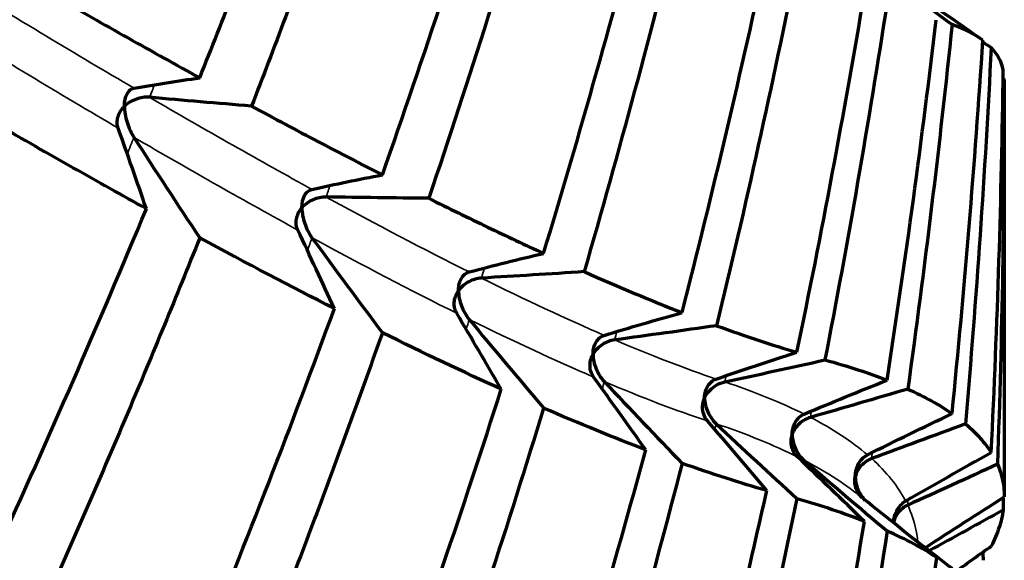
# Model space of a CAD drawing. Units: millimetres. Extents: x 277 to 851, y 83 to 670.
# Drawn here: x 560 to 564, y 100 to 102 of the extents above; entities that cross this region are included whole.
import ezdxf

# ---------------------------------------------------------------- set-up
doc = ezdxf.new("R2010")
doc.units = ezdxf.units.MM
doc.header["$LTSCALE"] = 0.75
doc.layers.add('Visible', color=7, linetype='Continuous', lineweight=70)
doc.layers.add('Visible Narrow', color=7, linetype='Continuous', lineweight=35)

msp = doc.modelspace()

# ---------------------------------------------------------------- linework, layer by layer
at = {"layer": 'Visible', "extrusion": (-1, -2.969e-13, 0)}
msp.add_line((564.3598, 102.1933), (564.3598, 100.4928), dxfattribs=at)
at = {"layer": 'Visible'}
for centre, major_axis, ratio, start_param, end_param in [((557.282, 106.3198), (4.1188, 15.2518), 0.35965, 4.510095, 4.609256), ((557.1353, 106.4853), (3.3353, 16.2211), 0.387645, 4.47957, 4.573965), ((557.3676, 106.4878), (2.3512, 16.4278), 0.39777, 4.444862, 4.538368), ((583.7179, 110.8389), (-27.2915, 5.8714), 0.56496, 0.88159, 0.899598), ((556.73, 106.9567), (1.2069, 17.5523), 0.428313, 4.400693, 4.487892), ((552.3781, 98.4526), (6.0559, 21.7191), 0.475974, -1.323795, -1.255998), ((542.8568, 95.0954), (21.4941, 7.1554), 0.087828, 0.060951, 0.111624), ((551.8235, 98.2365), (4.9311, 22.9726), 0.501712, -1.350952, -1.284418), ((583.7597, 111.6562), (-26.8834, 2.8686), 0.571463, 0.822782, 0.824624), ((523.024, 88.5885), (41.3268, 13.6623), 0.063174, -0.006855, 0.029896), ((547.3172, 97.0727), (5.4741, 27.4082), 0.588857, -1.322892, -1.265648), ((583.6075, 112.5135), (26.3456, 0.0021), 0.573626, 3.892911, 3.893166), ((511.7742, 91.0176), (-50.9889, 2.0626), 0.814947, 3.450023, 3.458206), ((574.408, 101.4736), (-16.4217, 16.8148), 0.439748, 1.138705, 1.161098), ((547.6632, 114.6501), (4.7548, 28.1101), 0.573746, 4.275037, 4.331447), ((515.3791, 88.0622), (-49.3692, 2.9608), 0.810737, 3.550495, 3.55895), ((575.7407, 102.1873), (-17.5716, 15.0131), 0.47021, 1.104994, 1.127577), ((542.103, 118.636), (-22.2345, 17.5381), 0.087467, 2.812593, 2.861656), ((544.3028, 117.7969), (0.2134, 32.664), 0.61757, 4.134635, 4.185563), ((519.613, 85.7198), (-47.1908, 3.7089), 0.804985, 3.648843, 3.657698), ((576.8252, 103.0372), (-18.6018, 13.1036), 0.497099, 1.070082, 1.092765), ((537.8085, 122.0351), (-26.5185, 20.9373), 0.079545, 2.903794, 2.948642), ((552.0588, 135.7862), (43.9882, 0.0225), 0.818521, -1.314637, -1.305039), ((524.3202, 84.0982), (-44.4921, 4.317), 0.797285, 3.745358, 3.754764), ((556.983, 105.3004), (3.7287, 15.6252), 0.392771, 4.428089, 4.523731), ((577.6779, 104.014), (-19.5243, 11.1065), 0.520216, 1.034199, 1.056853), ((527.2795, 80.0061), (-43.9524, 0.0212), 0.819038, 3.748471, 3.758077), ((582.1905, 106.1671), (-25.5121, 11.3327), 0.539093, 0.995666, 1.013673), ((556.7436, 105.6243), (2.7936, 16.5574), 0.421715, 4.390593, 4.481221), ((529.682, 75.1289), (44.4981, 4.2318), 0.842586, 0.621241, 0.630649), ((582.7454, 106.9416), (-25.697, 8.4033), 0.55411, 0.924067, 0.942963), ((552.5384, 98.2099), (7.3809, 20.6266), 0.447145, -1.370023, -1.301371), ((543.1748, 96.1506), (21.1859, 3.7437), 0.131307, 0.210441, 0.261126), ((530.9052, 71.2741), (47.2242, 3.1118), 0.83937, 0.738015, 0.746871), ((551.0962, 97.9409), (6.9183, 22.8569), 0.495038, -1.380518, -1.315776), ((583.1028, 107.7842), (-25.756, 5.5423), 0.564918, 0.86003, 0.872577), ((525.239, 92.7681), (39.1174, 7.1321), 0.096345, 0.101695, 0.139185), ((547.3223, 97.4936), (7.2025, 26.7425), 0.577403, -1.37177, -1.31465)]:
    msp.add_ellipse(centre, major_axis=major_axis, ratio=ratio, start_param=start_param, end_param=end_param, dxfattribs=at)
at = {"layer": 'Visible', "extrusion": (0, 0, -1)}
for centre, major_axis, ratio, start_param, end_param in [((551.0648, 111.0039), (3.7981, 24.083), 0.528572, 1.817091, 1.882422), ((548.0243, 113.3466), (0.5386, 27.9227), 0.585184, 1.943214, 2.001187), ((548.5329, 112.8996), (-1.2916, 27.35), 0.576903, 1.981364, 2.040285), ((535.2221, 122.5581), (-16.6551, 38.4538), 0.621955, 2.361532, 2.404426), ((551.1361, 97.8247), (6.5705, 22.9992), 0.498951, 1.230242, 1.295042), ((547.3391, 96.9087), (7.1092, 26.869), 0.57557, 1.219127, 1.276365), ((575.4233, 82.6193), (-17.6421, 18.0713), 0.439383, 0.292222, 0.313096), ((549.7905, 97.5168), (3.8487, 25.4586), 0.551945, 1.303456, 1.365552), ((566.4293, 144.3663), (51.003, 0.2563), 0.833068, 1.675809, 1.683995), ((577.3843, 82.889), (-19.591, 16.7448), 0.469835, 0.340211, 0.360513), ((562.5602, 143.2454), (49.4312, 0.0781), 0.840328, 1.583118, 1.591578), ((579.148, 83.2905), (-21.528, 15.1709), 0.496709, 0.395247, 0.414907), ((558.8698, 141.4), (-47.3098, 0.3149), 0.847812, 4.626773, 4.635633), ((580.754, 83.7532), (-23.5065, 13.378), 0.5198, 0.45717, 0.476058), ((555.532, 138.9044), (-44.6681, 0.934), 0.855793, 4.522265, 4.531677), ((582.1768, 84.2833), (-25.4945, 11.3238), 0.538931, 0.525675, 0.543696), ((579.4621, 88.5874), (-21.339, 6.983), 0.554088, 0.567296, 0.589961), ((548.7924, 133.5658), (44.6753, 1.5766), 0.780889, 1.251923, 1.26133), ((553.2775, 108.7447), (3.0073, 21.3578), 0.497012, 1.878335, 1.950772), ((556.4672, 106.2119), (-7.7598, 5.6652), 0.147151, 3.636433, 3.725021), ((580.4431, 89.5247), (-22.2365, 4.7887), 0.56491, 0.612394, 0.635083), ((544.5339, 134.6056), (47.3029, 1.6086), 0.791156, 1.169056, 1.177912), ((581.2087, 90.4704), (-22.9675, 2.4547), 0.571433, 0.6622, 0.684797), ((545.998, 115.6025), (-3.6674, 30.4411), 0.591746, 2.154773, 2.208661), ((540.0917, 134.8601), (49.4372, 1.463), 0.79999, 1.082168, 1.090623), ((581.7385, 91.4215), (-23.4963, 0.0013), 0.573611, 0.717673, 0.738239), ((551.1135, 97.7207), (8.0539, 22.0903), 0.47589, 1.275366, 1.340229), ((547.6747, 96.8906), (2.7578, 27.6419), 0.595314, 1.381123, 1.382937), ((535.6691, 134.2807), (51.0106, 1.1594), 0.80733, 0.992011, 0.99914), ((550.7169, 97.7307), (6.8146, 23.3639), 0.505869, 1.312993, 1.377002), ((582.0008, 92.3772), (23.7763, 2.5383), 0.571425, 3.927004, 3.93605)]:
    msp.add_ellipse(centre, major_axis=major_axis, ratio=ratio, start_param=start_param, end_param=end_param, dxfattribs=at)
at = {"layer": 'Visible', "extrusion": (2e-16, 2e-16, -1)}
for centre, major_axis, ratio, start_param, end_param in [((555.6604, 106.6684), (-8.4074, 6.1044), 0.131153, 3.831991, 3.920031), ((554.7645, 107.7995), (-9.5192, 7.2474), 0.141461, 3.482436, 3.559548)]:
    msp.add_ellipse(centre, major_axis=major_axis, ratio=ratio, start_param=start_param, end_param=end_param, dxfattribs=at)
at = {"layer": 'Visible', "extrusion": (1e-16, 1e-16, -1)}
msp.add_ellipse((555.7523, 106.7183), major_axis=(-8.4212, 6.1676), ratio=0.137855, start_param=3.72503, end_param=3.811091, dxfattribs=at)
at = {"layer": 'Visible', "extrusion": (0, -3e-16, -1)}
msp.add_ellipse((512.0024, 88.8288), major_axis=(52.3588, 11.723), ratio=0.080526, start_param=-0.15028, end_param=-0.118439, dxfattribs=at)
at = {"layer": 'Visible', "extrusion": (1e-16, -2e-16, -1)}
msp.add_ellipse((535.0706, 94.4651), major_axis=(29.2839, 6.0918), ratio=0.105132, start_param=-0.142438, end_param=-0.099184, dxfattribs=at)
at = {"layer": 'Visible', "extrusion": (-1e-16, 4e-16, -1)}
msp.add_ellipse((514.3859, 90.8499), major_axis=(49.968, 9.7056), ratio=0.079629, start_param=-0.018058, end_param=0.015466, dxfattribs=at)
at = {"layer": 'Visible', "extrusion": (8.30421e-11, -3.27541e-11, -1)}
msp.add_open_spline([(561.0844, 102.1997), (561.18, 102.4389), (561.2737, 102.6794), (561.4569, 103.1625), (561.5465, 103.4052), (561.6342, 103.649)], degree=3, knots=[0.0000012, 0.0000012, 0.0000012, 0.0000012, 0.0884182, 0.0884182, 0.1768356, 0.1768356, 0.1768356, 0.1768356], dxfattribs=at)
at = {"layer": 'Visible', "extrusion": (8.29195e-11, -3.15489e-11, -1)}
msp.add_open_spline([(561.8279, 103.5415), (561.7433, 103.2965), (561.6565, 103.0526), (561.4791, 102.5669), (561.3883, 102.3252), (561.2955, 102.0845)], degree=3, knots=[0.0000019, 0.0000019, 0.0000019, 0.0000019, 0.0882213, 0.0882213, 0.1764412, 0.1764412, 0.1764412, 0.1764412], dxfattribs=at)
at = {"layer": 'Visible'}
for points in [[(563.8941, 102.6213), (564.0183, 102.5312), (564.1414, 102.4438), (564.2633, 102.3592)], [(563.1396, 100.8958), (563.1448, 100.9076), (563.1596, 100.9282), (563.1883, 100.9504), (563.2105, 100.9591), (563.2218, 100.9615)], [(564.2716, 100.2674), (564.2723, 100.2565), (564.273, 100.2455), (564.2737, 100.2345)]]:
    msp.add_open_spline(points, degree=3, dxfattribs=at)
for points, knots in [([(560.4914, 102.5334), (560.5934, 102.4748), (560.6939, 102.4177), (560.8916, 102.3064), (560.9888, 102.2523), (561.0844, 102.1997)], [-0.1768355, -0.1768355, -0.1768355, -0.1768355, -0.088418, -0.088418, -0.000001, -0.000001, -0.000001, -0.000001]), ([(560.778, 102.084), (560.778, 102.0845), (560.778, 102.085), (560.7782, 102.1041), (560.7817, 102.1212), (560.7917, 102.1404), (560.7957, 102.1459), (560.8049, 102.1537), (560.8102, 102.1566), (560.8165, 102.1577)], [-0.0002714, -0.0002714, -0.0002714, -0.0002714, 0, 0, 0.00980593, 0.00980593, 0.01429332, 0.01429332, 0.01811211, 0.01811211, 0.01811211, 0.01811211]), ([(560.8803, 102.1203), (560.8714, 102.1211), (560.8623, 102.1208), (560.8442, 102.1184), (560.8352, 102.1161), (560.8175, 102.1101), (560.8089, 102.1061), (560.7929, 102.0966), (560.7855, 102.0911), (560.7787, 102.0846), (560.7783, 102.0843), (560.778, 102.084)], [0.000001, 0.000001, 0.000001, 0.000001, 0.00270021, 0.00270021, 0.00549585, 0.00549585, 0.00843419, 0.00843419, 0.0114039, 0.0114039, 0.01155818, 0.01155818, 0.01155818, 0.01155818]), ([(560.7521, 101.9951), (560.7496, 102.0022), (560.7483, 102.0095), (560.7481, 102.0245), (560.7492, 102.0322), (560.7535, 102.0475), (560.7568, 102.0551), (560.7654, 102.0697), (560.7707, 102.0767), (560.7773, 102.0833), (560.7777, 102.0836), (560.778, 102.084)], [0.000001, 0.000001, 0.000001, 0.000001, 0.00269409, 0.00269409, 0.00548322, 0.00548322, 0.00842778, 0.00842778, 0.01140393, 0.01140393, 0.01155821, 0.01155821, 0.01155821, 0.01155821]), ([(560.778, 102.084), (560.778, 102.0834), (560.778, 102.0829), (560.7782, 102.0635), (560.7817, 102.0416), (560.7917, 102.0087), (560.7957, 101.9977), (560.8049, 101.9773), (560.8102, 101.9672), (560.8165, 101.9575)], [-0.00027139, -0.00027139, -0.00027139, -0.00027139, 0, 0, 0.00980032, 0.00980032, 0.01428488, 0.01428488, 0.01810117, 0.01810117, 0.01810117, 0.01810117]), ([(561.2955, 102.0845), (561.3878, 102.0347), (561.4784, 101.9863), (561.6559, 101.8929), (561.7428, 101.8478), (561.8279, 101.8043)], [-0.174694, -0.174694, -0.174694, -0.174694, -0.0871267, -0.0871267, -0.0000014, -0.0000014, -0.0000014, -0.0000014]), ([(560.8672, 101.6664), (560.769, 101.7206), (560.6693, 101.7764), (560.4666, 101.8909), (560.3637, 101.9498), (560.2593, 102.0101)], [-0.1764408, -0.1764408, -0.1764408, -0.1764408, -0.0882211, -0.0882211, -0.0000014, -0.0000014, -0.0000014, -0.0000014]), ([(561.5003, 101.6704), (561.5003, 101.6709), (561.5003, 101.6714), (561.5005, 101.6903), (561.5042, 101.7074), (561.5149, 101.7269), (561.5192, 101.7326), (561.5291, 101.7408), (561.5347, 101.744), (561.5414, 101.7455)], [-0.00026748, -0.00026748, -0.00026748, -0.00026748, 0, 0, 0.00967027, 0.00967027, 0.01410266, 0.01410266, 0.01788508, 0.01788508, 0.01788508, 0.01788508]), ([(561.5986, 101.7142), (561.5896, 101.7144), (561.5806, 101.7134), (561.5628, 101.7096), (561.554, 101.7068), (561.5371, 101.6994), (561.5288, 101.6948), (561.5138, 101.6841), (561.507, 101.6781), (561.5009, 101.6711), (561.5006, 101.6707), (561.5003, 101.6704)], [0.000001, 0.000001, 0.000001, 0.000001, 0.00270189, 0.00270189, 0.00550242, 0.00550242, 0.00845683, 0.00845683, 0.01144436, 0.01144436, 0.01159938, 0.01159938, 0.01159938, 0.01159938]), ([(562.0167, 101.7091), (562.0983, 101.6684), (562.1782, 101.6293), (562.334, 101.5546), (562.41, 101.5188), (562.4842, 101.4847)], [-0.1714387, -0.1714387, -0.1714387, -0.1714387, -0.0854177, -0.0854177, -0.0000014, -0.0000014, -0.0000014, -0.0000014]), ([(561.4836, 101.5797), (561.4804, 101.5866), (561.4784, 101.5938), (561.4767, 101.6088), (561.4769, 101.6165), (561.4796, 101.6321), (561.4821, 101.64), (561.4891, 101.6552), (561.4938, 101.6626), (561.4997, 101.6697), (561.5, 101.67), (561.5003, 101.6704)], [0.000001, 0.000001, 0.000001, 0.000001, 0.00269672, 0.00269672, 0.00549174, 0.00549174, 0.0084514, 0.0084514, 0.01144439, 0.01144439, 0.01159941, 0.01159941, 0.01159941, 0.01159941]), ([(561.5003, 101.6704), (561.5003, 101.6699), (561.5003, 101.6694), (561.5005, 101.6495), (561.5045, 101.6279), (561.515, 101.597), (561.5192, 101.5865), (561.5291, 101.567), (561.5347, 101.5574), (561.5414, 101.5482)], [-0.00026748, -0.00026748, -0.00026748, -0.00026748, 0, 0, 0.0100789, 0.0100789, 0.014883, 0.014883, 0.01898311, 0.01898311, 0.01898311, 0.01898311]), ([(562.1377, 101.3329), (562.1377, 101.3334), (562.1377, 101.3339), (562.138, 101.3531), (562.1422, 101.3699), (562.1532, 101.3892), (562.1578, 101.395), (562.1682, 101.4037), (562.1741, 101.4072), (562.1812, 101.409)], [-0.00026208, -0.00026208, -0.00026208, -0.00026208, 0, 0, 0.009868, 0.009868, 0.01459134, 0.01459134, 0.01863796, 0.01863796, 0.01863796, 0.01863796]), ([(562.2314, 101.3841), (562.2224, 101.3836), (562.2135, 101.3819), (562.1962, 101.3769), (562.1877, 101.3733), (562.1715, 101.3647), (562.1638, 101.3595), (562.1499, 101.3477), (562.1437, 101.3411), (562.1383, 101.3336), (562.138, 101.3333), (562.1377, 101.3329)], [0.000001, 0.000001, 0.000001, 0.000001, 0.00270454, 0.00270454, 0.00551241, 0.00551241, 0.00849052, 0.00849052, 0.01150435, 0.01150435, 0.01166046, 0.01166046, 0.01166046, 0.01166046]), ([(562.1304, 101.2409), (562.1265, 101.2475), (562.1238, 101.2546), (562.1205, 101.2694), (562.12, 101.2771), (562.121, 101.2929), (562.1227, 101.3011), (562.1282, 101.3169), (562.132, 101.3246), (562.1372, 101.3321), (562.1375, 101.3325), (562.1377, 101.3329)], [0.000001, 0.000001, 0.000001, 0.000001, 0.00270069, 0.00270069, 0.00550447, 0.00550447, 0.00848648, 0.00848648, 0.01150437, 0.01150437, 0.01166048, 0.01166048, 0.01166048, 0.01166048]), ([(562.1377, 101.3329), (562.1377, 101.3324), (562.1377, 101.3319), (562.138, 101.3124), (562.1423, 101.2915), (562.1533, 101.2619), (562.1578, 101.2518), (562.1682, 101.2333), (562.1741, 101.2243), (562.1812, 101.2157)], [-0.00026207, -0.00026207, -0.00026207, -0.00026207, 0, 0, 0.00988166, 0.00988166, 0.01459115, 0.01459115, 0.01862668, 0.01862668, 0.01862668, 0.01862668]), ([(561.8279, 101.1617), (561.7437, 100.9229), (561.6573, 100.6849), (561.4807, 100.2129), (561.3905, 99.9786), (561.2982, 99.7455)], [0.0000019, 0.0000019, 0.0000019, 0.0000019, 0.085579, 0.085579, 0.1705238, 0.1705238, 0.1705238, 0.1705238]), ([(562.6856, 101.0739), (562.6856, 101.0744), (562.6856, 101.0749), (562.6858, 101.0937), (562.6903, 101.1104), (562.7019, 101.1298), (562.7066, 101.1357), (562.7175, 101.1448), (562.7237, 101.1485), (562.7311, 101.1508)], [-0.01681747, -0.01681747, -0.01681747, -0.01681747, -0.01658479, -0.01658479, -0.00780957, -0.00780957, -0.00361436, -0.00361436, -0.000001, -0.000001, -0.000001, -0.000001]), ([(562.7738, 101.1324), (562.7649, 101.1312), (562.7563, 101.1289), (562.7395, 101.1225), (562.7315, 101.1184), (562.7162, 101.1085), (562.709, 101.1026), (562.6962, 101.0897), (562.6907, 101.0826), (562.686, 101.0747), (562.6858, 101.0743), (562.6856, 101.0739)], [-0.01161419, -0.01161419, -0.01161419, -0.01161419, -0.00890031, -0.00890031, -0.00607532, -0.00607532, -0.00305737, -0.00305737, 0, 0, 0.000158, 0.000158, 0.000158, 0.000158]), ([(562.6877, 100.981), (562.6831, 100.9874), (562.6797, 100.9943), (562.6749, 101.0089), (562.6735, 101.0166), (562.6729, 101.0325), (562.6738, 101.0408), (562.6777, 101.0571), (562.6807, 101.0651), (562.6852, 101.0732), (562.6854, 101.0735), (562.6856, 101.0739)], [-0.01161419, -0.01161419, -0.01161419, -0.01161419, -0.00890245, -0.00890245, -0.00607975, -0.00607975, -0.00305964, -0.00305964, 0, 0, 0.000158, 0.000158, 0.000158, 0.000158]), ([(562.6856, 101.0739), (562.6856, 101.0735), (562.6856, 101.073), (562.6858, 101.054), (562.6903, 101.0339), (562.7019, 101.0057), (562.7066, 100.9962), (562.7175, 100.9788), (562.7237, 100.9704), (562.7311, 100.9625)], [-0.0167881, -0.0167881, -0.0167881, -0.0167881, -0.01655564, -0.01655564, -0.00778197, -0.00778197, -0.00360189, -0.00360189, -0.000001, -0.000001, -0.000001, -0.000001]), ([(563.1396, 100.8958), (563.1396, 100.8962), (563.1396, 100.8966), (563.1399, 100.9148), (563.1446, 100.9313), (563.1566, 100.9508), (563.1615, 100.9568), (563.1728, 100.9662), (563.1792, 100.9702), (563.1868, 100.9728)], [-0.00021164, -0.00021164, -0.00021164, -0.00021164, 0, 0, 0.00936852, 0.00936852, 0.01381257, 0.01381257, 0.01766701, 0.01766701, 0.01766701, 0.01766701]), ([(563.151, 100.8022), (563.1443, 100.81), (563.1392, 100.8191), (563.1359, 100.8291), (563.1326, 100.839), (563.131, 100.8497), (563.1315, 100.861), (563.1319, 100.8722), (563.1344, 100.884), (563.1396, 100.8958)], [0, 0, 0, 0, 0.333333, 0.333333, 0.333333, 0.666667, 0.666667, 0.666667, 1, 1, 1, 1]), ([(563.1396, 100.8958), (563.1396, 100.8954), (563.1396, 100.895), (563.1399, 100.8766), (563.1446, 100.8574), (563.1566, 100.8307), (563.1615, 100.8218), (563.1728, 100.8056), (563.1792, 100.7979), (563.1868, 100.7907)], [-0.00021166, -0.00021166, -0.00021166, -0.00021166, 0, 0, 0.00935455, 0.00935455, 0.0138051, 0.0138051, 0.01766476, 0.01766476, 0.01766476, 0.01766476]), ([(563.4964, 100.7466), (563.4964, 100.7471), (563.4964, 100.7476), (563.4966, 100.7664), (563.5014, 100.7837), (563.5137, 100.8048), (563.5187, 100.8114), (563.5304, 100.8221), (563.537, 100.8267), (563.5449, 100.83)], [-0.00025522, -0.00025522, -0.00025522, -0.00025522, 0, 0, 0.00961293, 0.00961293, 0.01421247, 0.01421247, 0.01817402, 0.01817402, 0.01817402, 0.01817402]), ([(563.5709, 100.8167), (563.5624, 100.8143), (563.5543, 100.8108), (563.5392, 100.8021), (563.5321, 100.7969), (563.5192, 100.785), (563.5133, 100.7782), (563.5035, 100.7637), (563.4996, 100.7559), (563.4967, 100.7475), (563.4965, 100.747), (563.4964, 100.7466)], [0.000001, 0.000001, 0.000001, 0.000001, 0.00270851, 0.00270851, 0.00552685, 0.00552685, 0.00853768, 0.00853768, 0.01158784, 0.01158784, 0.01174546, 0.01174546, 0.01174546, 0.01174546]), ([(564.2017, 100.7902), (564.2243, 100.7712), (564.2442, 100.7519), (564.2617, 100.7324), (564.2791, 100.7129), (564.294, 100.6931), (564.3065, 100.6731)], [0, 0, 0, 0, 0.5, 0.5, 0.5, 0.999999, 0.999999, 0.999999, 0.999999]), ([(563.5181, 100.6554), (563.5122, 100.661), (563.5074, 100.6673), (563.4996, 100.681), (563.4967, 100.6884), (563.4927, 100.704), (563.4918, 100.7123), (563.4921, 100.7289), (563.4935, 100.7373), (563.4961, 100.7458), (563.4962, 100.7462), (563.4964, 100.7466)], [0.000001, 0.000001, 0.000001, 0.000001, 0.00270636, 0.00270636, 0.0055224, 0.0055224, 0.00853541, 0.00853541, 0.01158785, 0.01158785, 0.01174547, 0.01174547, 0.01174547, 0.01174547]), ([(563.4964, 100.7466), (563.4964, 100.7461), (563.4964, 100.7456), (563.4966, 100.7267), (563.5014, 100.7072), (563.5138, 100.6807), (563.5188, 100.6719), (563.5304, 100.6561), (563.537, 100.6486), (563.5449, 100.6418)], [-0.00025523, -0.00025523, -0.00025523, -0.00025523, 0, 0, 0.009646, 0.009646, 0.01423915, 0.01423915, 0.01819616, 0.01819616, 0.01819616, 0.01819616]), ([(563.7532, 100.5745), (563.7532, 100.575), (563.7532, 100.5755), (563.7534, 100.5948), (563.7583, 100.6129), (563.7708, 100.6355), (563.7759, 100.6427), (563.7878, 100.6546), (563.7945, 100.6599), (563.8026, 100.6639)], [-0.00026205, -0.00026205, -0.00026205, -0.00026205, 0, 0, 0.00985639, 0.00985639, 0.0145775, 0.0145775, 0.01862212, 0.01862212, 0.01862212, 0.01862212]), ([(563.8198, 100.6488), (563.8116, 100.6458), (563.8039, 100.6418), (563.7898, 100.6322), (563.7833, 100.6265), (563.7717, 100.6138), (563.7666, 100.6067), (563.7584, 100.5918), (563.7553, 100.5838), (563.7534, 100.5753), (563.7533, 100.5749), (563.7532, 100.5745)], [0.000001, 0.000001, 0.000001, 0.000001, 0.00270454, 0.00270454, 0.00551241, 0.00551241, 0.00849052, 0.00849052, 0.01150434, 0.01150434, 0.01166045, 0.01166045, 0.01166045, 0.01166045]), ([(563.7817, 100.4885), (563.7765, 100.493), (563.772, 100.498), (563.7635, 100.51), (563.7598, 100.5171), (563.7541, 100.5322), (563.7523, 100.5404), (563.7509, 100.5567), (563.7513, 100.5651), (563.753, 100.5736), (563.7531, 100.5741), (563.7532, 100.5745)], [0.00043097, 0.00043097, 0.00043097, 0.00043097, 0.00270068, 0.00270068, 0.00550443, 0.00550443, 0.00848646, 0.00848646, 0.01150436, 0.01150436, 0.01166047, 0.01166047, 0.01166047, 0.01166047]), ([(563.7532, 100.5745), (563.7532, 100.574), (563.7532, 100.5735), (563.7534, 100.554), (563.7583, 100.5345), (563.7709, 100.5082), (563.776, 100.4995), (563.7853, 100.4875), (563.7885, 100.4838), (563.7921, 100.4801)], [-0.00026205, -0.00026205, -0.00026205, -0.00026205, 0, 0, 0.00989206, 0.00989206, 0.01460433, 0.01460433, 0.01674158, 0.01674158, 0.01674158, 0.01674158]), ([(563.9082, 100.3876), (563.9092, 100.405), (563.914, 100.4219), (563.9258, 100.4444), (563.9311, 100.4522), (563.9431, 100.4652), (563.9499, 100.4711), (563.9581, 100.4758)], [0.00091305, 0.00091305, 0.00091305, 0.00091305, 0.01006164, 0.01006164, 0.01487371, 0.01487371, 0.01898006, 0.01898006, 0.01898006, 0.01898006]), ([(563.9664, 100.4591), (563.9585, 100.4555), (563.9513, 100.451), (563.9382, 100.4404), (563.9324, 100.4344), (563.9222, 100.421), (563.9179, 100.4136), (563.9121, 100.3999), (563.9101, 100.3935), (563.9089, 100.387)], [0.000001, 0.000001, 0.000001, 0.000001, 0.0027019, 0.0027019, 0.00550242, 0.00550242, 0.00845684, 0.00845684, 0.01084014, 0.01084014, 0.01084014, 0.01084014]), ([(564.3558, 100.4401), (564.3523, 100.4162), (564.3464, 100.392), (564.33, 100.3427), (564.3194, 100.3177), (564.3065, 100.2923)], [-0.1764407, -0.1764407, -0.1764407, -0.1764407, -0.0882211, -0.0882211, -0.0000018, -0.0000018, -0.0000018, -0.0000018])]:
    msp.add_open_spline(points, degree=3, knots=knots, dxfattribs=at)
at = {"layer": 'Visible', "extrusion": (-1.6074e-10, 6.91626e-11, -1)}
msp.add_open_spline([(561.0844, 101.5477), (560.9897, 101.3114), (560.8929, 101.0762), (560.6958, 100.6095), (560.5955, 100.3778), (560.4932, 100.1474)], degree=3, knots=[0.0000018, 0.0000018, 0.0000018, 0.0000018, 0.0872499, 0.0872499, 0.1740375, 0.1740375, 0.1740375, 0.1740375], dxfattribs=at)
at = {"layer": 'Visible Narrow', "extrusion": (-1e-16, -1e-16, -1)}
for centre, major_axis, ratio, start_param, end_param in [((551.6437, 110.5459), (-12.309, 9.6061), 0.102058, 3.795588, 3.880532), ((553.0274, 109.2647), (-10.8422, 8.3106), 0.103319, 3.734185, 3.826631)]:
    msp.add_ellipse(centre, major_axis=major_axis, ratio=ratio, start_param=start_param, end_param=end_param, dxfattribs=at)
at = {"layer": 'Visible Narrow', "extrusion": (-4e-16, -5e-16, -1)}
msp.add_ellipse((552.6398, 109.5324), major_axis=(-11.2429, 8.7453), ratio=0.107491, start_param=3.826555, end_param=3.916854, dxfattribs=at)
at = {"layer": 'Visible Narrow'}
for centre, major_axis, ratio, start_param, end_param in [((552.5968, 109.4904), (5.5952, 20.9381), 0.469619, 4.480456, 4.48306), ((552.9505, 109.2168), (5.5702, 20.4602), 0.460513, 4.473823, 4.477356), ((553.2907, 109.6125), (4.0269, 21.0715), 0.469516, 4.419278, 4.421681), ((552.9689, 108.7203), (4.4822, 20.7374), 0.481018, 4.462125, 4.464812), ((553.3011, 109.1181), (2.8788, 21.2062), 0.484737, 4.405629, 4.407711), ((551.9438, 110.5424), (2.3357, 23.1666), 0.510802, 4.348185, 4.350079), ((552.0493, 110.777), (0.5346, 23.3474), 0.511817, 4.298294, 4.299886), ((553.511, 109.2189), (-0.1168, 21.3363), 0.491841, 4.312309, 4.313578), ((553.2888, 108.7776), (1.5932, 21.2378), 0.497936, 4.371611, 4.373169), ((553.6134, 98.5568), (10.3867, 1.7922), 0.200035, 0.264605, 0.356531), ((553.7819, 98.6386), (4.9938, 20.1791), 0.442264, -1.354274, -1.352992), ((540.2973, 95.6141), (23.7043, 4.7392), 0.135064, 0.105444, 0.165813), ((553.588, 98.162), (6.459, 19.4488), 0.419594, -1.29931, -1.298069), ((553.7321, 98.4861), (10.2689, 1.6598), 0.204197, 0.276591, 0.369179), ((503.5915, 85.5609), (54.6828, 38.3102), 0.670712, -0.518714, -0.518225), ((505.4685, 92.1299), (53.7729, 32.5612), 0.711722, -0.534951, -0.53474), ((504.1149, 87.9916), (59.8877, 12.1619), 0.087036, 0.069458, 0.107292), ((553.7285, 98.4657), (10.2743, 1.8815), 0.204048, 0.063204, 0.155299), ((553.8417, 98.6428), (2.3025, 21.263), 0.465793, -1.434986, -1.433939)]:
    msp.add_ellipse(centre, major_axis=major_axis, ratio=ratio, start_param=start_param, end_param=end_param, dxfattribs=at)
at = {"layer": 'Visible Narrow', "extrusion": (0, 0, -1)}
for centre, major_axis, ratio, start_param, end_param in [((552.962, 109.2281), (-10.8994, 8.4376), 0.107726, 3.7359, 3.828064), ((553.3478, 109.0885), (-10.5874, 8.1471), 0.107935, 3.647775, 3.740226)]:
    msp.add_ellipse(centre, major_axis=major_axis, ratio=ratio, start_param=start_param, end_param=end_param, dxfattribs=at)
at = {"layer": 'Visible Narrow', "extrusion": (-4e-16, -4e-16, -1)}
msp.add_ellipse((553.2645, 109.0661), major_axis=(-10.665, 8.2885), ratio=0.112374, start_param=3.649453, end_param=3.741492, dxfattribs=at)
at = {"layer": 'Visible Narrow', "extrusion": (5e-16, 5e-16, -1)}
for centre, major_axis, ratio, start_param, end_param in [((553.1535, 109.2567), (-10.7837, 8.315), 0.107275, 3.543074, 3.634504), ((551.7981, 110.3357), (-12.1428, 9.5574), 0.107062, 3.522958, 3.6084)]:
    msp.add_ellipse(centre, major_axis=major_axis, ratio=ratio, start_param=start_param, end_param=end_param, dxfattribs=at)
at = {"layer": 'Visible Narrow', "extrusion": (-6e-16, -6e-16, -1)}
msp.add_ellipse((553.6438, 108.9381), major_axis=(-10.3182, 7.997), ratio=0.112098, start_param=3.454064, end_param=3.54664, dxfattribs=at)
at = {"layer": 'Visible Narrow', "extrusion": (-3e-16, -2e-16, -1)}
msp.add_ellipse((553.4219, 109.0177), major_axis=(-10.534, 8.2408), ratio=0.115612, start_param=3.454525, end_param=3.546044, dxfattribs=at)
at = {"layer": 'Visible Narrow'}
msp.add_open_spline([(564.008, 100.3093), (564.0065, 100.3263), (564.0039, 100.3431), (564.0003, 100.3598), (563.9931, 100.3936), (563.9818, 100.4267), (563.9664, 100.4591)], degree=3, knots=[0.2122854, 0.2122854, 0.2122854, 0.2122854, 0.4715275, 0.4715275, 0.4715275, 1, 1, 1, 1], dxfattribs=at)

doc.saveas('drawing.dxf')
